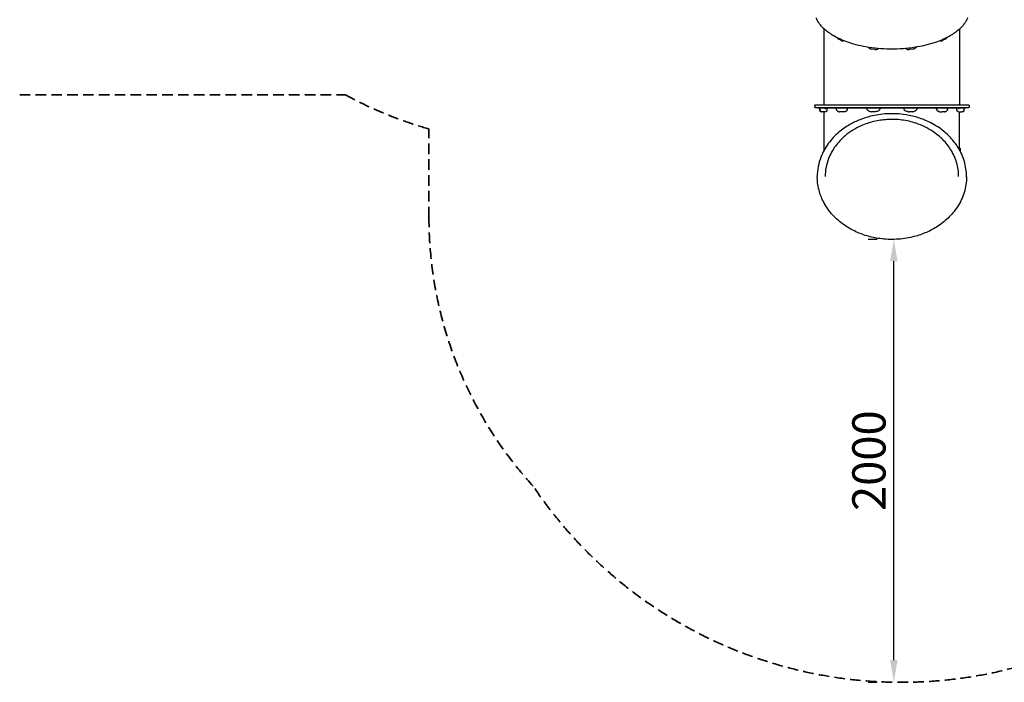
# Model space of a CAD drawing. Units: millimetres. Extents: x 0 to 29700, y 0 to 21000.
# Drawn here: x 6472 to 10912, y 11121 to 14110 of the extents above; entities that cross this region are included whole.
import ezdxf

# ---------------------------------------------------------------- set-up
doc = ezdxf.new("R2010")
doc.units = ezdxf.units.MM
doc.header["$LTSCALE"] = 15
doc.linetypes.add('HIDDEN2', pattern=[4.7625, 3.175, -1.5875])
doc.layers.get('DEFPOINTS').update_dxf_attribs({"lineweight": 50})
doc.layers.add('P001', color=131, linetype='Continuous')
doc.layers.add('P_2DIM', color=6, linetype='Continuous', lineweight=25)
doc.layers.add('SAFETY-ZONE', color=2, linetype='HIDDEN2', lineweight=35)
doc.styles.add('BIGFONT', font='simplex.shx', dxfattribs={"bigfont": 'bigfont.shx'})
doc.dimstyles.new('DIMBIGFONT', dxfattribs={"dimscale": 50, "dimtxt": 3, "dimasz": 2, "dimexe": 1.5, "dimexo": 3, "dimgap": 0.75, "dimtad": 1, "dimdec": 0, "dimdsep": 46, "dimtxsty": 'BIGFONT', "dimcen": 0, "dimclrd": 256, "dimclre": 256, "dimclrt": 230, "dimadec": 0, "dimazin": 0, "dimtfac": 0.6, "dimtdec": 0, "dimtofl": 0, "dimtmove": 2, "dimatfit": 3, "dimfxl": 1, "dimtvp": 1, "dimtolj": 1, "dimarcsym": 0})

# ---------------------------------------------------------------- blocks, each defined once
blk = doc.blocks.new('*D11')
at = {"layer": 'DEFPOINTS', "color": 0}
for p in [(10414, 13120.6), (10447.6, 13120.6), (10447.6, 11120.6)]:
    blk.add_point(p, dxfattribs=at)
at = {"layer": 'P_2DIM', "lineweight": -2}
for p, q in [((10297.6, 13120.6), (10339, 13120.6)), ((10414, 11220.6), (10414, 13020.6)), ((10297.6, 11120.6), (10339, 11120.6))]:
    blk.add_line(p, q, dxfattribs=at)
at = {"layer": 'P_2DIM'}
for points in [[(10430.7, 13020.6), (10397.3, 13020.6), (10414, 13120.6)], [(10397.3, 11220.6), (10430.7, 11220.6), (10414, 11120.6)]]:
    blk.add_solid(points, dxfattribs=at)
at = {"layer": 'P_2DIM', "color": 230, "insert": (10301.5, 12120.6), "char_height": 150, "attachment_point": 5, "rotation": 90, "style": 'BIGFONT'}
blk.add_mtext('\\A1;2000', dxfattribs=at)

msp = doc.modelspace()

# ---------------------------------------------------------------- linework, layer by layer
at = {"layer": 'P001'}
for p, q in [((10100.4, 13728.5), (10100.4, 14067.8)), ((10710, 14067.8), (10710, 13728.5)), ((10176.9, 14016.3), (10166.1, 14021.7)), ((10644.3, 14021.7), (10633.5, 14016.3)), ((10328.3, 13975.8), (10313.6, 13977.8)), ((10499.2, 13977.8), (10484.5, 13975.8)), ((10057.2, 13723.4), (10057.2, 13715.8)), ((10059.7, 13725.9), (10750.6, 13725.9)), ((10753.2, 13723.4), (10753.2, 13715.8)), ((10750.6, 13713.2), (10059.7, 13713.2)), ((10079.6, 13702.5), (10079.6, 13709.7)), ((10081.2, 13702.5), (10081.2, 13709.7)), ((10082.1, 13712.2), (10083.8, 13712.2)), ((10083.8, 13712.2), (10084.1, 13712.2)), ((10087.2, 13695), (10085.5, 13695)), ((10091.1, 13695), (10087.2, 13695)), ((10107.1, 13695), (10091.1, 13695)), ((10094.3, 13712.2), (10110.5, 13712.2)), ((10100.4, 13523.2), (10100.4, 13695)), ((10113, 13702.5), (10113, 13709.7)), ((10155.4, 13706.2), (10155.4, 13709.7)), ((10158, 13712.2), (10160.4, 13712.2)), ((10179.7, 13695), (10168.9, 13695)), ((10191.4, 13695), (10179.7, 13695)), ((10188.2, 13712.2), (10202.3, 13712.2)), ((10204.8, 13706.2), (10204.8, 13709.7)), ((10292.4, 13709.4), (10292.4, 13709.7)), ((10294.9, 13712.2), (10301, 13712.2)), ((10327.4, 13695), (10312.7, 13695)), ((10331.7, 13695), (10327.4, 13695)), ((10339.1, 13712.2), (10349.5, 13712.2)), ((10352, 13709.4), (10352, 13709.7)), ((10458.4, 13709.4), (10458.4, 13709.7)), ((10460.9, 13712.2), (10471.3, 13712.2)), ((10478.7, 13695), (10482.9, 13695)), ((10497.7, 13695), (10482.9, 13695)), ((10509.3, 13712.2), (10515.4, 13712.2)), ((10518, 13709.4), (10518, 13709.7)), ((10606.8, 13706.2), (10606.8, 13709.7)), ((10609.3, 13712.2), (10623.4, 13712.2)), ((10620.2, 13695), (10631.9, 13695)), ((10642.7, 13695), (10631.9, 13695)), ((10651.2, 13712.2), (10653.6, 13712.2)), ((10656.2, 13706.2), (10656.2, 13709.7)), ((10698.6, 13702.5), (10698.6, 13709.7)), ((10701.1, 13712.2), (10717.3, 13712.2)), ((10704.5, 13695), (10720.5, 13695)), ((10710, 13523.2), (10710, 13695)), ((10724.4, 13695), (10720.5, 13695)), ((10724.4, 13695), (10724.9, 13695)), ((10727.5, 13712.2), (10727.8, 13712.2)), ((10727.8, 13712.2), (10728.3, 13712.2)), ((10730.4, 13702.5), (10730.4, 13709.7)), ((10730.8, 13702.5), (10730.8, 13709.7)), ((10097.9, 13530.8), (10097.9, 13518.5)), ((10097.9, 13530.8), (10100.4, 13530.8)), ((10100.4, 13530.8), (10100.4, 13523.2)), ((10710, 13530.8), (10710, 13523.2)), ((10710, 13530.8), (10712.5, 13530.8)), ((10712.5, 13530.8), (10712.5, 13518.6)), ((10068.6, 13401.8), (10068.6, 13402.8)), ((10741.7, 13401.9), (10741.7, 13402.8))]:
    msp.add_line(p, q, dxfattribs=at)
for points in [[(10746.4, 14118, -0.035321), (10739.7, 14104.2, -0.029263), (10731.4, 14091.3, -0.029187), (10720.3, 14078, -0.023024), (10707.9, 14066, -0.028775), (10688.6, 14050.7, -0.021788), (10667.8, 14037.4, -0.025983), (10637.5, 14021.9, -0.019921), (10605.9, 14009.3, -0.023168), (10563.2, 13996.3, -0.018829), (10519.5, 13987, -0.024203), (10458.2, 13979.3, -0.022198), (10396.4, 13977.3, -0.019798), (10341.7, 13980.2, -0.021654), (10287.5, 13987.6, -0.018981), (10244.1, 13997.1, -0.023286), (10201.6, 14010.3, -0.020141), (10170.3, 14023.1, -0.026301), (10140.3, 14038.7, -0.022096), (10119.7, 14052.2, -0.029457), (10100.6, 14067.6, -0.023628), (10088.4, 14079.8, -0.029878), (10077.6, 14093.3, -0.059533), (10063.7, 14118.7, -0.078707)], [(10156.7, 14029.7, -0.000934), (10156.7, 14029.7, -0.000932), (10156.6, 14029.7)], [(10156.7, 14029.7, 0.020455), (10158.6, 14027.5, 0.023289), (10160.7, 14025.4, 0.018391), (10162.3, 14024.1, 0.021209), (10164.1, 14022.9, 0.01232), (10165.1, 14022.3, 0.013521), (10166.1, 14021.7)], [(10176.9, 14016.3, 0.017157), (10178.1, 14015.8, 0.019375), (10179.4, 14015.3, 0.015798), (10180.5, 14015, 0.017371), (10181.5, 14014.7, 0.013233), (10182.3, 14014.6, 0.014129), (10183.1, 14014.5, 0.038846), (10185.1, 14014.5, 0.04389), (10187.2, 14014.9)], [(10188.5, 14015.3, -0.013913), (10187.8, 14015.1, -0.017563), (10187.2, 14014.9)], [(10623.2, 14014.9, -0.017563), (10622.5, 14015.1, -0.013913), (10621.9, 14015.3)], [(10623.2, 14014.9, 0.054796), (10625.7, 14014.5, 0.046462), (10628.3, 14014.6, 0.017842), (10629.4, 14014.8, 0.016261), (10630.4, 14015.1, 0.019927), (10631.7, 14015.5, 0.017645), (10633, 14016.1, 0.003493), (10633.2, 14016.2, 0.00341), (10633.5, 14016.3)], [(10644.3, 14021.7, 0.020199), (10645.8, 14022.6, 0.017612), (10647.3, 14023.5, 0.02306), (10649.3, 14025.1, 0.019862), (10651.1, 14026.7, 0.014787), (10652.4, 14028.2, 0.013664), (10653.7, 14029.7)], [(10653.7, 14029.7, -0.000932), (10653.7, 14029.7, -0.000934), (10653.7, 14029.7)], [(10300.8, 13982.8, -0.037946), (10299.1, 13984.2, -0.033806), (10297.6, 13985.8)], [(10300.8, 13982.8, 0.032016), (10304.1, 13980.8, 0.03211), (10307.6, 13979.3, 0.026372), (10310.5, 13978.4, 0.02742), (10313.6, 13977.8)], [(10328.3, 13975.8, 0.021452), (10330.7, 13975.6, 0.022525), (10333, 13975.6, 0.022677), (10335.3, 13975.8, 0.024057), (10337.6, 13976.3, 0.020774), (10339.5, 13976.8, 0.021905), (10341.3, 13977.4)], [(10345.3, 13979.9, -0.019239), (10344.1, 13979, -0.022681), (10342.8, 13978.2, -0.013134), (10342, 13977.8, -0.014601), (10341.3, 13977.4)], [(10471.5, 13977.4, -0.02172), (10470.4, 13978, -0.018633), (10469.3, 13978.6, -0.017622), (10468.3, 13979.3, -0.015432), (10467.3, 13980.1)], [(10471.5, 13977.4, 0.021905), (10473.4, 13976.8, 0.020774), (10475.2, 13976.3, 0.024057), (10477.5, 13975.8, 0.022677), (10479.8, 13975.6, 0.022525), (10482.2, 13975.6, 0.021452), (10484.5, 13975.8)], [(10499.2, 13977.8, 0.02742), (10502.3, 13978.4, 0.026372), (10505.2, 13979.3, 0.03211), (10508.7, 13980.8, 0.032016), (10512, 13982.8)], [(10515.6, 13986.3, -0.035622), (10514.1, 13984.5, -0.040267), (10512.2, 13982.9, -0.00226), (10512.1, 13982.9, -0.002275), (10512, 13982.8)], [(10741.7, 13402.8, 0.071752), (10731.9, 13470.6, 0.066213), (10704, 13533.3, 0.05139), (10669.4, 13578.5, 0.045307), (10626.7, 13616.3, 0.027601), (10596.1, 13636.3, 0.025629), (10563.5, 13652.9, 0.037882), (10510.9, 13671.8, 0.03543), (10456.1, 13682.8, 0.046105), (10382.2, 13685.4, 0.046903), (10309, 13674.3, 0.033011), (10261.2, 13658.9, 0.035518), (10215.9, 13637.2, 0.022508), (10190.2, 13620.9, 0.023853), (10166, 13602.4, 0.058298), (10118.3, 13551.2, 0.067351), (10084.8, 13489.8, 0.044936), (10072.7, 13447.1, 0.046384), (10068.6, 13402.8)], [(10079.6, 13702.5, 0.045657), (10079.7, 13701.2, 0.053094), (10080, 13700)], [(10085.5, 13695, -0.077069), (10084.3, 13695.2, -0.067334), (10083.1, 13695.7, -0.051935), (10082.3, 13696.4, -0.036304), (10081.5, 13697.3, -0.025287), (10081, 13698, -0.017903), (10080.5, 13698.9, -0.010191), (10080.3, 13699.4, -0.008331), (10080, 13700)], [(10081.7, 13700, -0.053094), (10081.4, 13701.2, -0.045657), (10081.2, 13702.5)], [(10081.7, 13700, 0.014037), (10082.1, 13699.1, 0.019423), (10082.6, 13698.2, 0.017215), (10083, 13697.6, 0.022187), (10083.4, 13697, 0.044945), (10084.3, 13696.1, 0.06339), (10085.3, 13695.4, 0.054214), (10086.2, 13695.1, 0.058862), (10087.2, 13695)], [(10103.4, 13709.7, -0.026286), (10105, 13709.8, -0.031192), (10106.6, 13709.7, -0.000442), (10106.6, 13709.7, -0.000441), (10106.6, 13709.7)], [(10112.6, 13700, -0.014037), (10112.1, 13699.1, -0.019423), (10111.7, 13698.2, -0.017215), (10111.3, 13697.6, -0.022187), (10110.8, 13697, -0.044945), (10110, 13696.1, -0.06339), (10108.9, 13695.4, -0.054214), (10108, 13695.1, -0.058862), (10107.1, 13695)], [(10112.6, 13700, 0.053094), (10112.9, 13701.2, 0.045657), (10113, 13702.5)], [(10158.7, 13699.1, -0.056817), (10157.2, 13700.7, -0.061673), (10156.1, 13702.8, -0.046834), (10155.6, 13704.4, -0.047347), (10155.4, 13706.2)], [(10158.7, 13699.1, 0.015459), (10159.6, 13698.3, 0.016502), (10160.5, 13697.6, 0.012498), (10161.3, 13697.2, 0.01305), (10162, 13696.8, 0.051448), (10164.9, 13695.5, 0.056649), (10168.1, 13695, 0.007356), (10168.5, 13695, 0.007385), (10168.9, 13695)], [(10201.6, 13699.1, -0.015459), (10200.7, 13698.3, -0.016502), (10199.7, 13697.6, -0.012498), (10199, 13697.2, -0.01305), (10198.3, 13696.8, -0.051448), (10195.3, 13695.5, -0.056649), (10192.2, 13695, -0.007356), (10191.8, 13695, -0.007385), (10191.4, 13695)], [(10200.4, 13709.7, -0.025221), (10201.5, 13709.8, -0.046149), (10202.6, 13709.7, -0.004824), (10202.7, 13709.7, -0.005052), (10202.8, 13709.7)], [(10201.6, 13699.1, 0.056817), (10203.1, 13700.7, 0.061673), (10204.2, 13702.8, 0.046834), (10204.7, 13704.4, 0.047347), (10204.8, 13706.2)], [(10299.7, 13698.8, -0.042563), (10297.1, 13700.8, -0.047451), (10294.9, 13703.2, -0.024312), (10294, 13704.5, -0.027737), (10293.3, 13705.9, -0.017049), (10292.9, 13706.8, -0.016494), (10292.7, 13707.6, -0.026048), (10292.5, 13708.3, -0.034274), (10292.4, 13709, -0.007211), (10292.4, 13709.2, -0.006746), (10292.4, 13709.4)], [(10299.7, 13698.8, 0.070936), (10305.9, 13696, 0.072218), (10312.7, 13695)], [(10344.7, 13698.8, -0.070936), (10338.5, 13696, -0.072218), (10331.7, 13695)], [(10344.7, 13698.8, 0.042563), (10347.3, 13700.8, 0.047451), (10349.5, 13703.2, 0.024312), (10350.3, 13704.5, 0.027737), (10351.1, 13705.9, 0.017049), (10351.4, 13706.8, 0.016494), (10351.7, 13707.6, 0.026048), (10351.9, 13708.3, 0.034274), (10352, 13709, 0.007211), (10352, 13709.2, 0.006746), (10352, 13709.4)], [(10351.1, 13709.7, -0.014175), (10351.3, 13709.8, -0.045089), (10351.6, 13709.8, -0.034941), (10351.7, 13709.8, -0.07959), (10351.9, 13709.8, -0.041824), (10351.9, 13709.7, -0.056387), (10351.9, 13709.7)], [(10458.4, 13709.7, -0.08729), (10458.5, 13709.8, -0.052073), (10458.6, 13709.8, -0.06754), (10458.7, 13709.8, -0.027803), (10458.9, 13709.8, -0.026133), (10459.1, 13709.8, -0.011254), (10459.3, 13709.7)], [(10458.4, 13709.4, 0.045988), (10458.5, 13708.4, 0.025618), (10458.7, 13707.5, 0.028165), (10459.1, 13706.4, 0.020455), (10459.6, 13705.3, 0.035082), (10460.7, 13703.5, 0.031166), (10462.1, 13701.8, 0.032943), (10463.8, 13700.2, 0.030466), (10465.6, 13698.8)], [(10478.7, 13695, -0.072218), (10471.9, 13696, -0.070936), (10465.6, 13698.8)], [(10497.7, 13695, 0.072218), (10504.5, 13696, 0.070936), (10510.7, 13698.8)], [(10518, 13709.4, -0.045988), (10517.9, 13708.4, -0.025618), (10517.7, 13707.5, -0.028165), (10517.3, 13706.4, -0.020455), (10516.8, 13705.3, -0.035082), (10515.6, 13703.5, -0.031166), (10514.3, 13701.8, -0.032943), (10512.6, 13700.2, -0.030466), (10510.7, 13698.8)], [(10606.8, 13706.2, 0.052723), (10607, 13704.2, 0.052187), (10607.6, 13702.4, 0.0561), (10608.6, 13700.6, 0.051653), (10610, 13699.1)], [(10608.8, 13709.7, -0.034474), (10609.5, 13709.8, -0.024667), (10610.3, 13709.8, -0.006226), (10610.5, 13709.8, -0.00537), (10610.7, 13709.8, -0.005684), (10611, 13709.7, -0.004806), (10611.2, 13709.7)], [(10620.2, 13695, -0.056932), (10617.1, 13695.3, -0.052637), (10614.1, 13696.4, -0.006705), (10613.7, 13696.6, -0.006567), (10613.3, 13696.8, -0.01305), (10612.6, 13697.2, -0.012498), (10611.9, 13697.6, -0.016502), (10610.9, 13698.3, -0.015459), (10610, 13699.1)], [(10642.7, 13695, 0.056932), (10645.8, 13695.3, 0.052637), (10648.9, 13696.4, 0.006705), (10649.2, 13696.6, 0.006567), (10649.6, 13696.8, 0.01305), (10650.3, 13697.2, 0.012498), (10651.1, 13697.6, 0.016502), (10652, 13698.3, 0.015459), (10652.9, 13699.1)], [(10656.2, 13706.2, -0.052723), (10656, 13704.2, -0.052187), (10655.4, 13702.4, -0.0561), (10654.3, 13700.6, -0.051653), (10652.9, 13699.1)], [(10698.6, 13702.5, 0.045657), (10698.7, 13701.2, 0.053094), (10699, 13700)], [(10704.5, 13695, -0.077069), (10703.3, 13695.2, -0.067334), (10702.1, 13695.7, -0.051935), (10701.3, 13696.4, -0.036304), (10700.5, 13697.3, -0.025287), (10700, 13698, -0.017903), (10699.6, 13698.9, -0.010191), (10699.3, 13699.4, -0.008331), (10699, 13700)], [(10705, 13709.7, -0.031114), (10706.6, 13709.8, -0.02651), (10708.2, 13709.7, -0.00037), (10708.2, 13709.7, -0.000367), (10708.2, 13709.7)], [(10724.4, 13695, 0.077069), (10725.6, 13695.2, 0.067334), (10726.8, 13695.7, 0.051935), (10727.6, 13696.4, 0.036304), (10728.4, 13697.3, 0.025287), (10728.9, 13698, 0.017903), (10729.4, 13698.9, 0.010191), (10729.6, 13699.4, 0.008331), (10729.9, 13700)], [(10730.3, 13700, -0.014037), (10729.9, 13699.1, -0.019423), (10729.4, 13698.2, -0.017215), (10729.1, 13697.6, -0.022187), (10728.6, 13697, -0.044945), (10727.7, 13696.1, -0.06339), (10726.7, 13695.4, -0.054214), (10725.8, 13695.1, -0.058862), (10724.9, 13695)], [(10730.4, 13702.5, -0.045657), (10730.2, 13701.2, -0.053094), (10729.9, 13700)], [(10730.3, 13700, 0.053094), (10730.7, 13701.2, 0.045657), (10730.8, 13702.5)], [(10706.2, 13402.3, 0.072371), (10697, 13465.4, 0.066946), (10670.8, 13523.6, 0.056472), (10635, 13568.9, 0.049765), (10590.4, 13605.6, 0.034746), (10553.6, 13626.7, 0.032378), (10514.2, 13642.8, 0.048496), (10450, 13657.4, 0.046865), (10384.3, 13659.6, 0.043819), (10323.8, 13650.7, 0.046399), (10266, 13631, 0.033565), (10228.5, 13611.2, 0.036413), (10194.2, 13586.3, 0.058687), (10150.2, 13539.4, 0.06718), (10119.4, 13483.2, 0.045212), (10108, 13443.4, 0.046831), (10104.2, 13402.3)], [(10741.7, 13401.9, -0.07538), (10730.9, 13330.7, -0.069141), (10700.3, 13265.5, -0.058404), (10658.2, 13214.8, -0.050634), (10606, 13174.4, -0.04184), (10554.3, 13147.8, -0.038124), (10498.9, 13129.8, -0.047308), (10425.2, 13119.2, -0.046364), (10350.8, 13122.4, -0.038169), (10292.1, 13135, -0.041025), (10236.3, 13156.8, -0.025679), (10204.9, 13174.1, -0.027375), (10175.6, 13194.6, -0.053933), (10128.1, 13240.8, -0.062068), (10092.6, 13296.6, -0.053876), (10074.8, 13347.9, -0.056851), (10068.6, 13401.8)]]:
    msp.add_lwpolyline(points, format="xyb", dxfattribs=at)
at = {"layer": 'P001', "extrusion": (-3.63253e-29, -2.96619e-13, -1)}
for centre, start, end in [((-10059.7, 13723.4, 0), 0, 90), ((-10071.2, 13714.8, 0), 270, 322.6778), ((-10082.1, 13709.7, 0), 0, 90), ((-10083.8, 13709.7, 0), 0, 90), ((-10110.5, 13709.7, 0), 90, 180), ((-10158, 13709.7, 0), 0, 90), ((-10202.3, 13709.7, 0), 90, 180), ((-10294.9, 13709.7, 0), 0, 90), ((-10349.5, 13709.7, 0), 90, 180), ((-10460.9, 13709.7, 0), 0, 90), ((-10515.4, 13709.7, 0), 90, 180), ((-10609.3, 13709.7, 0), 0, 90), ((-10653.6, 13709.7, 0), 90, 180), ((-10701.1, 13709.7, 0), 0, 90), ((-10727.8, 13709.7, 0), 90, 180), ((-10728.3, 13709.7, 0), 90, 180), ((-10739.2, 13714.8, 0), 217.3222, 270)]:
    msp.add_arc(centre, 2.54, start, end, dxfattribs=at)
at = {"layer": 'P001'}
msp.add_arc((10097.8, 13728.5), 2.54, 270, 0, dxfattribs=at)
at = {"layer": 'P001', "extrusion": (4.45308e-17, -2.96619e-13, -1)}
msp.add_arc((-10712.5, 13728.5, 0), 2.54, 270, 0, dxfattribs=at)
at = {"layer": 'P001', "extrusion": (-3.60492e-29, -2.96619e-13, -1)}
for centre, start, end in [((-10750.6, 13723.4, 0), 90, 180), ((-10059.7, 13715.8, 0), 270, 0), ((-10750.6, 13715.8, 0), 180, 270)]:
    msp.add_arc(centre, 2.54, start, end, dxfattribs=at)
at = {"layer": 'P001', "extrusion": (-7.28459e-16, 1, -7.77211e-09)}
msp.add_arc((-10405.2, -1099.4, 13712.2), 334, 0, 180, dxfattribs=at)
at = {"layer": 'SAFETY-ZONE', "extrusion": (-1.22465e-16, -1, 0)}
for p, q in [((6471.6, 13770.7), (7940.9, 13770.7)), ((8317.4, 13218.3), (8317.4, 13617))]:
    msp.add_line(p, q, dxfattribs=at)
at = {"layer": 'SAFETY-ZONE'}
msp.add_arc((8822.6, 15392.6), 1846, 241.4724, 254.1193, dxfattribs=at)
at = {"layer": 'SAFETY-ZONE', "extrusion": (0, 0, -1)}
for centre, radius, start, end in [((-10117.4, 13218.3), 1800, 317.6505, 0), ((-10447.6, 13120.6), 2000, 213.8762, 326.1238)]:
    msp.add_arc(centre, radius, start, end, dxfattribs=at)

# ---------------------------------------------------------------- dimensions: what is measured, and where the dimension line sits
at = {"layer": 'P_2DIM'}
dim = msp.add_linear_dim(base=(10414, 13120.6), p1=(10447.6, 11120.6), p2=(10447.6, 13120.6), angle=90, dimstyle='DIMBIGFONT', dxfattribs=at)
dim.commit()
dim.dimension.update_dxf_attribs({"geometry": '*D11', "text_midpoint": (10301.5, 12120.6)})

doc.saveas('drawing.dxf')
